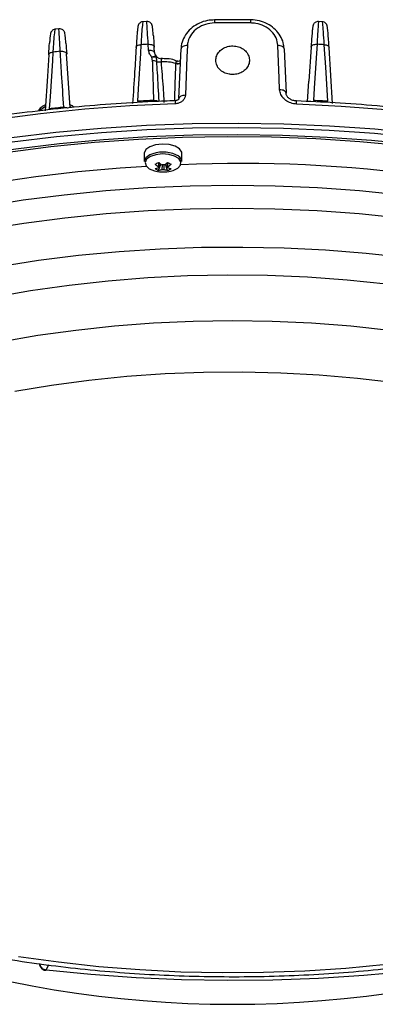
# Model space of a CAD drawing. Extents: x 25 to 435, y 25 to 312.
# Drawn here: x 292 to 303, y 174 to 203 of the extents above; entities that cross this region are included whole.
import ezdxf

# ---------------------------------------------------------------- set-up
doc = ezdxf.new("R2010")
doc.units = 0
doc.header["$LTSCALE"] = 5
doc.layers.get('0').update_dxf_attribs({"linetype": 'CONTINUOUS'})

msp = doc.modelspace()

# ---------------------------------------------------------------- linework, layer by layer
for p, q in [((293.403, 203.23), (293.294, 203.218)), ((296.012, 203.446), (295.903, 203.44)), ((301.231, 203.44), (301.122, 203.446)), ((296.069, 202.594), (296.058, 202.769)), ((296.245, 202.513), (296.234, 202.687)), ((296.973, 201.156), (297.034, 202.633)), ((300.101, 202.633), (300.155, 201.32)), ((300.9, 202.687), (300.836, 201.677)), ((301.539, 201.011), (301.434, 202.676)), ((293.735, 200.89), (293.634, 202.482)), ((296.19, 202.278), (296.168, 202.389)), ((296.245, 202.513), (296.245, 202.511)), ((296.882, 202.2), (296.884, 202.215)), ((300.798, 201.072), (300.836, 201.677)), ((293, 200.91), (292.942, 200.885)), ((293.776, 200.895), (293.736, 200.912)), ((296.371, 201.075), (296.371, 201.081)), ((295.942, 199.528), (295.942, 199.286)), ((297.062, 199.286), (297.062, 199.528)), ((296.369, 199.026), (296.433, 199.214)), ((296.634, 199.026), (296.571, 199.214)), ((293.099, 175.433), (293.021, 175.287))]:
    msp.add_line(p, q)
at = {"flags": 128}
for points in [[(295.7, 202.674), (295.703, 202.69), (295.711, 202.705), (295.724, 202.72), (295.742, 202.732), (295.763, 202.742), (295.787, 202.75), (295.814, 202.755), (295.842, 202.757)], [(295.842, 202.757), (295.826, 202.494), (295.759, 201.443), (295.736, 201.077)], [(296.058, 202.769), (296.091, 202.77), (296.124, 202.767), (296.154, 202.761), (296.181, 202.751), (296.203, 202.738), (296.22, 202.722), (296.231, 202.704), (296.234, 202.687)], [(297.223, 202.733), (297.185, 202.731), (297.15, 202.725), (297.117, 202.716), (297.088, 202.704), (297.065, 202.689), (297.048, 202.671), (297.037, 202.653), (297.034, 202.633)], [(297.223, 202.733), (297.209, 202.393), (297.162, 201.256)], [(299.966, 201.42), (299.952, 201.759), (299.912, 202.733)], [(300.101, 202.633), (300.097, 202.653), (300.087, 202.671), (300.069, 202.689), (300.046, 202.704), (300.018, 202.716), (299.985, 202.725), (299.949, 202.731), (299.912, 202.733)], [(300.9, 202.685), (300.904, 202.704), (300.914, 202.722), (300.931, 202.738), (300.954, 202.751), (300.98, 202.761), (301.011, 202.767), (301.043, 202.77), (301.076, 202.769)], [(301.076, 202.769), (301.06, 202.508), (300.993, 201.465), (300.97, 201.1)], [(301.398, 201.077), (301.334, 202.09), (301.292, 202.757)], [(301.292, 202.757), (301.321, 202.755), (301.347, 202.75), (301.372, 202.742), (301.393, 202.732), (301.41, 202.72), (301.423, 202.705), (301.431, 202.69), (301.434, 202.674)], [(293.1, 202.459), (293.06, 201.821), (292.996, 200.79)], [(293.1, 202.459), (293.103, 202.471), (293.11, 202.486), (293.121, 202.499), (293.136, 202.511), (293.155, 202.521), (293.176, 202.529), (293.2, 202.535), (293.225, 202.538)], [(293.225, 202.538), (293.209, 202.275), (293.142, 201.221), (293.119, 200.854)], [(293.441, 202.562), (293.476, 202.566), (293.511, 202.565), (293.545, 202.559), (293.574, 202.549), (293.599, 202.536), (293.618, 202.519), (293.63, 202.5), (293.635, 202.48)], [(296.069, 202.594), (296.103, 202.596), (296.135, 202.593), (296.165, 202.587), (296.192, 202.576), (296.214, 202.563), (296.231, 202.547), (296.242, 202.53), (296.245, 202.513)], [(297.162, 201.256), (297.124, 201.254), (297.089, 201.248), (297.056, 201.239), (297.028, 201.227), (297.004, 201.212), (296.987, 201.195), (296.976, 201.176), (296.973, 201.156)], [(300.155, 201.32), (300.151, 201.34), (300.141, 201.359), (300.123, 201.376), (300.1, 201.391), (300.072, 201.403), (300.039, 201.412), (300.003, 201.418), (299.966, 201.42)], [(296.859, 201.001), (295.515, 200.938), (294.179, 200.839), (292.856, 200.704), (291.549, 200.535)], [(292.942, 200.885), (292.822, 200.798), (292.814, 200.789)], [(303.119, 200.824), (301.799, 200.926), (300.47, 200.994)], [(281.347, 197.071), (282.374, 197.519), (283.447, 197.939), (284.564, 198.329), (285.721, 198.69), (286.915, 199.018), (288.142, 199.314), (289.399, 199.577), (290.683, 199.806), (291.99, 200), (293.315, 200.158), (294.656, 200.281), (296.007, 200.368), (297.367, 200.418), (298.729, 200.432), (300.091, 200.41), (301.449, 200.351), (302.798, 200.255), (304.136, 200.124)], [(304.114, 199.985), (302.782, 200.116), (301.438, 200.211), (300.085, 200.27), (298.728, 200.293), (297.371, 200.279), (296.017, 200.229), (294.671, 200.142), (293.336, 200.02), (292.016, 199.862), (290.714, 199.669), (289.436, 199.441), (288.183, 199.179), (286.96, 198.884), (285.771, 198.557), (284.619, 198.198), (283.506, 197.809), (282.437, 197.391), (281.415, 196.944)], [(281.698, 196.803), (282.703, 197.241), (283.754, 197.652), (284.848, 198.034), (285.981, 198.387), (287.15, 198.708), (288.352, 198.998), (289.583, 199.255), (290.84, 199.479), (292.119, 199.669), (293.417, 199.824), (294.729, 199.944), (296.052, 200.029), (297.383, 200.079), (298.717, 200.093), (300.05, 200.071), (301.38, 200.013), (302.701, 199.92), (304.01, 199.792)], [(303.65, 199.757), (302.35, 199.876), (301.04, 199.961), (299.723, 200.009), (298.402, 200.023), (297.082, 200), (295.766, 199.943), (294.458, 199.85), (293.162, 199.722), (291.882, 199.56)], [(296.106, 199.726), (295.989, 199.641), (295.942, 199.541), (295.942, 199.528)], [(297.062, 199.528), (297.056, 199.566), (296.991, 199.664), (296.859, 199.743), (296.68, 199.793), (296.476, 199.807), (296.275, 199.784), (296.106, 199.726)], [(296.106, 199.484), (295.989, 199.399), (295.942, 199.299), (295.942, 199.286)], [(296.123, 199.435), (296.012, 199.354), (295.967, 199.259), (295.995, 199.161), (296.09, 199.075), (296.241, 199.013), (296.282, 199.002)], [(296.721, 199.002), (296.804, 199.026), (296.943, 199.095), (297.022, 199.185), (297.031, 199.283), (296.969, 199.376), (296.843, 199.452), (296.672, 199.5), (296.477, 199.513), (296.286, 199.491), (296.123, 199.435), (296.123, 199.435)], [(282.369, 195.884), (282.765, 196.076), (283.718, 196.502), (284.717, 196.901), (285.758, 197.272), (286.84, 197.613), (287.957, 197.924), (289.107, 198.203), (290.287, 198.449), (291.492, 198.663), (292.719, 198.843), (293.964, 198.988), (295.223, 199.098), (296.013, 199.149)], [(303.573, 198.294), (302.336, 198.417), (301.086, 198.506), (299.829, 198.559), (298.567, 198.576), (297.306, 198.559), (296.048, 198.506), (294.799, 198.417), (293.561, 198.294), (292.339, 198.137), (291.137, 197.945)], [(291.158, 197.272), (292.357, 197.463), (293.576, 197.62), (294.81, 197.743), (296.056, 197.831), (297.309, 197.884), (298.567, 197.901), (299.825, 197.884), (301.079, 197.831), (302.325, 197.743), (303.559, 197.62)], [(291.158, 197.272), (292.357, 197.463), (293.576, 197.62), (294.81, 197.743), (296.056, 197.831), (297.309, 197.884), (298.567, 197.901), (299.825, 197.884), (301.079, 197.831), (302.325, 197.743), (303.559, 197.62)], [(303.744, 196.426), (302.542, 196.556), (301.327, 196.653), (300.104, 196.714), (298.875, 196.74), (297.645, 196.732), (296.418, 196.688), (295.198, 196.609), (293.989, 196.495), (292.796, 196.348), (291.62, 196.166), (290.468, 195.951), (289.342, 195.703), (288.246, 195.424), (287.184, 195.114), (286.159, 194.774), (285.174, 194.406), (284.233, 194.01), (283.339, 193.588)], [(303.744, 196.426), (302.542, 196.556), (301.327, 196.653), (300.104, 196.714), (298.875, 196.74), (297.645, 196.732), (296.418, 196.688), (295.198, 196.609), (293.989, 196.495), (292.796, 196.348), (291.62, 196.166), (290.468, 195.951), (289.342, 195.703), (288.246, 195.424), (287.184, 195.114), (286.159, 194.774), (285.174, 194.406), (284.233, 194.01), (283.339, 193.588)], [(284.496, 193.009), (285.363, 193.417), (286.277, 193.799), (287.235, 194.152), (288.233, 194.477), (289.269, 194.77), (290.337, 195.033), (291.436, 195.263), (292.56, 195.459), (293.705, 195.622), (294.868, 195.75), (296.044, 195.843), (297.229, 195.901), (298.418, 195.923), (299.609, 195.91), (300.795, 195.861), (301.974, 195.777), (303.14, 195.657)], [(284.795, 191.716), (285.652, 192.12), (286.556, 192.496), (287.503, 192.845), (288.491, 193.164), (289.516, 193.453), (290.574, 193.711), (291.661, 193.936), (292.773, 194.128), (293.906, 194.286), (295.057, 194.409), (296.22, 194.498), (297.391, 194.551), (298.567, 194.569), (299.743, 194.551), (300.915, 194.498), (302.078, 194.409), (303.228, 194.286)], [(303.395, 192.719), (302.276, 192.851), (301.144, 192.948), (300.002, 193.009), (298.855, 193.036), (297.706, 193.027), (296.56, 192.983), (295.423, 192.904), (294.297, 192.789), (293.187, 192.641), (292.098, 192.458)], [(293.021, 175.287), (294.353, 175.156), (295.697, 175.061), (297.049, 175.002), (298.406, 174.98), (299.763, 174.994), (301.117, 175.044), (302.464, 175.13), (303.799, 175.253), (305.119, 175.411), (306.42, 175.604), (307.699, 175.832), (308.952, 176.093), (310.174, 176.388), (311.363, 176.716), (312.516, 177.074), (313.628, 177.463), (314.697, 177.882), (315.72, 178.328)], [(292.205, 175.686), (293.39, 175.521), (294.592, 175.39), (295.807, 175.294), (297.031, 175.233), (298.26, 175.207), (299.49, 175.215), (300.716, 175.259), (301.936, 175.338), (303.145, 175.452)], [(293.01, 175.274), (293.012, 175.275), (293.017, 175.279), (293.021, 175.287)]]:
    msp.add_lwpolyline(points, dxfattribs=at)
for centre, radius, start, end in [((298.885, 203.431), 0.857, 175.5807, 181.8743), ((298.236, 203.431), 0.871, 358.1641, 4.3556), ((298.567, 152.825), 50.581, 89.3899, 90.6101), ((298.535, 154.643), 48.19, 92.9457, 93.203), ((298.6, 154.643), 48.19, 86.797, 87.0543), ((298.376, 156.427), 46.398, 96.1051, 96.3734), ((296.447, 202.542), 0.2, 224.3282, 272.7316), ((296.212, 202.032), 0.247, 68.3938, 95.1525), ((296.399, 202.567), 0.32, 252.5748, 277.6004), ((296.505, 200.847), 1.404, 74.4265, 92.6244), ((296.936, 202.337), 0.147, 248.7325, 303.4675), ((296.936, 202.335), 0.132, 246.4634, 308.3657), ((298.392, 154.26), 46.891, 95.9293, 96.4556), ((298.545, 152.424), 48.734, 92.7281, 93.3041), ((297.129, 201.029), 0.271, 165.8982, 185.9497), ((300.226, 201.022), 0.245, 353.4244, 15.6524), ((298.59, 152.432), 48.726, 86.6959, 87.2001), ((296.502, 198.608), 0.961, 66.5701, 114.3643), ((296.819, 199.255), 0.244, 7.3274, 74.5163), ((295.652, 200.568), 1.489, 294.3134, 298.8167), ((296.932, 200.01), 1.041, 230.1153, 237.2798), ((296.163, 199.674), 0.604, 279.7111, 290.012), ((296.402, 199.12), 0.035, 156.8198, 203.1802), ((297.037, 200.062), 1.041, 230.1153, 237.2798), ((296.502, 198.92), 0.268, 84.0922, 95.9089), ((295.966, 200.062), 1.041, 302.7203, 309.8846), ((297.352, 200.568), 1.489, 241.1833, 245.6866), ((296.071, 200.01), 1.041, 302.7203, 309.8846), ((296.602, 199.12), 0.035, 336.8175, 23.1825), ((296.841, 199.674), 0.604, 249.988, 260.2889), ((298.8, 158.001), 41.232, 71.9127, 92.4583), ((296.597, 199.612), 0.629, 238.0978, 248.7721), ((296.502, 199.978), 1, 257.3265, 282.6735), ((296.267, 199.622), 0.604, 279.7111, 290.012), ((296.502, 199.32), 0.268, 264.0911, 275.9078), ((296.736, 199.622), 0.604, 249.988, 260.2889), ((296.406, 199.612), 0.629, 291.2296, 301.9005), ((298.567, 206.844), 32.579, 251.2152, 288.7848)]:
    msp.add_arc(centre, radius, start, end)
for points, knots in [([(298.031, 203.493), (297.959, 203.49), (297.803, 203.483), (297.575, 203.404), (297.362, 203.275), (297.191, 203.1), (297.081, 202.893), (297.03, 202.731), (297.037, 202.645), (297.037, 202.635)], [0, 0, 0, 0, 0.141387, 0.308841, 0.476791, 0.644234, 0.811723, 0.977554, 1, 1, 1, 1]), ([(299.104, 203.497), (298.882, 203.498), (298.524, 203.501), (298.167, 203.498), (298.031, 203.497)], [0, 0, 0, 0, 0.619825, 1, 1, 1, 1]), ([(300.097, 202.635), (300.092, 202.696), (300.08, 202.831), (299.99, 203.027), (299.846, 203.209), (299.654, 203.356), (299.427, 203.453), (299.237, 203.499), (299.128, 203.492), (299.104, 203.491)], [0, 0, 0, 0, 0.134229, 0.294377, 0.455705, 0.619154, 0.784921, 0.951362, 1, 1, 1, 1]), ([(293.295, 203.217), (293.291, 203.217), (293.27, 203.218), (293.236, 203.202), (293.201, 203.176), (293.179, 203.148), (293.166, 203.125), (293.159, 203.106), (293.153, 203.085), (293.148, 203.055), (293.14, 202.994), (293.132, 202.906), (293.126, 202.822), (293.124, 202.8)], [0, 0, 0, 0, 0.011633, 0.064111, 0.107581, 0.145405, 0.178317, 0.21119, 0.258262, 0.36135, 0.611091, 0.896592, 1, 1, 1, 1]), ([(293.295, 203.21), (293.289, 203.2), (293.276, 203.178), (293.255, 202.967), (293.237, 202.735), (293.229, 202.594), (293.225, 202.538)], [0, 0, 0, 0, 0.309287, 0.653918, 0.862253, 1, 1, 1, 1]), ([(293.612, 202.8), (293.61, 202.825), (293.604, 202.913), (293.594, 203.014), (293.587, 203.074), (293.579, 203.11), (293.569, 203.138), (293.551, 203.169), (293.519, 203.202), (293.472, 203.226), (293.428, 203.236), (293.406, 203.23), (293.402, 203.229)], [0, 0, 0, 0, 0.107853, 0.387817, 0.676352, 0.761718, 0.801367, 0.837644, 0.88277, 0.934137, 0.989115, 1, 1, 1, 1]), ([(293.441, 202.562), (293.435, 202.686), (293.42, 202.951), (293.406, 203.191), (293.405, 203.21), (293.405, 203.219)], [0, 0, 0, 0, 0.322765, 0.68594, 1, 1, 1, 1]), ([(295.903, 203.438), (295.89, 203.437), (295.86, 203.435), (295.822, 203.414), (295.791, 203.387), (295.773, 203.36), (295.763, 203.338), (295.757, 203.32), (295.752, 203.297), (295.746, 203.261), (295.737, 203.181), (295.724, 203.03), (295.712, 202.859), (295.704, 202.723), (295.7, 202.672)], [0, 0, 0, 0, 0.026692, 0.059217, 0.086798, 0.110801, 0.13199, 0.155539, 0.194148, 0.289908, 0.486792, 0.676518, 0.876815, 1, 1, 1, 1]), ([(295.904, 203.43), (295.9, 203.421), (295.89, 203.402), (295.871, 203.191), (295.854, 202.957), (295.846, 202.814), (295.842, 202.757)], [0, 0, 0, 0, 0.300972, 0.649894, 0.860326, 1, 1, 1, 1]), ([(296.211, 203.021), (296.21, 203.042), (296.203, 203.127), (296.194, 203.226), (296.187, 203.287), (296.179, 203.323), (296.17, 203.349), (296.154, 203.379), (296.124, 203.413), (296.079, 203.438), (296.037, 203.45), (296.015, 203.445), (296.011, 203.445)], [0, 0, 0, 0, 0.091568, 0.379093, 0.673451, 0.758945, 0.801561, 0.83766, 0.882443, 0.934144, 0.990068, 1, 1, 1, 1]), ([(296.058, 202.769), (296.051, 202.9), (296.035, 203.169), (296.019, 203.407), (296.015, 203.427), (296.013, 203.436)], [0, 0, 0, 0, 0.339274, 0.693972, 1, 1, 1, 1]), ([(298.029, 203.403), (297.938, 203.394), (297.757, 203.377), (297.515, 203.255), (297.333, 203.079), (297.24, 202.893), (297.227, 202.775), (297.223, 202.733)], [0, 0, 0, 0, 0.2204, 0.440442, 0.659848, 0.878556, 1, 1, 1, 1]), ([(299.912, 202.733), (299.9, 202.809), (299.876, 202.961), (299.728, 203.164), (299.518, 203.316), (299.297, 203.391), (299.156, 203.4), (299.106, 203.403)], [0, 0, 0, 0, 0.218471, 0.437336, 0.656736, 0.876796, 1, 1, 1, 1]), ([(301.121, 203.445), (301.102, 203.445), (301.067, 203.444), (301.024, 203.421), (300.993, 203.394), (300.974, 203.367), (300.963, 203.345), (300.957, 203.327), (300.951, 203.305), (300.946, 203.269), (300.937, 203.19), (300.924, 203.039), (300.912, 202.869), (300.903, 202.734), (300.9, 202.683)], [0, 0, 0, 0, 0.035872, 0.068439, 0.095936, 0.119891, 0.140993, 0.164093, 0.201275, 0.293492, 0.490616, 0.679479, 0.879021, 1, 1, 1, 1]), ([(301.121, 203.436), (301.12, 203.427), (301.116, 203.408), (301.101, 203.194), (301.087, 202.96), (301.079, 202.822), (301.076, 202.769)], [0, 0, 0, 0, 0.305701, 0.66002, 0.868328, 1, 1, 1, 1]), ([(301.292, 202.757), (301.284, 202.893), (301.267, 203.164), (301.245, 203.401), (301.235, 203.421), (301.23, 203.43)], [0, 0, 0, 0, 0.349332, 0.69867, 1, 1, 1, 1]), ([(301.433, 202.689), (301.43, 202.742), (301.421, 202.878), (301.409, 203.049), (301.397, 203.197), (301.385, 203.278), (301.383, 203.307), (301.366, 203.352), (301.345, 203.385), (301.31, 203.416), (301.269, 203.437), (301.24, 203.438), (301.231, 203.438)], [0, 0, 0, 0, 0.131013, 0.331905, 0.534169, 0.739066, 0.851883, 0.881605, 0.908498, 0.942373, 0.980273, 1, 1, 1, 1]), ([(296.211, 203.021), (296.211, 203.02), (296.218, 202.95), (296.226, 202.816), (296.234, 202.685)], [0, 0, 0, 0, 0.017644, 1, 1, 1, 1]), ([(293.1, 202.456), (293.109, 202.59), (293.117, 202.727), (293.124, 202.798), (293.124, 202.8)], [0, 0, 0, 0, 0.974471, 1, 1, 1, 1]), ([(293.612, 202.8), (293.613, 202.799), (293.619, 202.732), (293.627, 202.604), (293.635, 202.48)], [0, 0, 0, 0, 0.02533, 1, 1, 1, 1]), ([(295.7, 202.676), (295.685, 202.434), (295.65, 201.88), (295.615, 201.325), (295.596, 201.011)], [0, 0, 0, 0, 0.435262, 1, 1, 1, 1]), ([(298.567, 201.872), (298.623, 201.877), (298.736, 201.886), (298.885, 201.958), (298.999, 202.065), (299.064, 202.199), (299.073, 202.344), (299.025, 202.484), (298.926, 202.603), (298.786, 202.687), (298.621, 202.727), (298.45, 202.717), (298.293, 202.66), (298.166, 202.562), (298.085, 202.433), (298.058, 202.29), (298.088, 202.147), (298.173, 202.021), (298.302, 201.927), (298.441, 201.879), (298.532, 201.874), (298.567, 201.872)], [0, 0, 0, 0, 0.053617, 0.107233, 0.160892, 0.214617, 0.268369, 0.322102, 0.375798, 0.429471, 0.483136, 0.5368, 0.590465, 0.644129, 0.697795, 0.751473, 0.805181, 0.858923, 0.912673, 0.96638, 1, 1, 1, 1]), ([(293.548, 200.901), (293.526, 201.234), (293.491, 201.788), (293.456, 202.341), (293.441, 202.562)], [0, 0, 0, 0, 0.601446, 1, 1, 1, 1]), ([(296.168, 202.389), (296.144, 202.418), (296.093, 202.479), (296.077, 202.555), (296.069, 202.594)], [0, 0, 0, 0, 0.470725, 1, 1, 1, 1]), ([(296.168, 202.389), (296.181, 202.395), (296.208, 202.408), (296.247, 202.416), (296.281, 202.415), (296.296, 202.406), (296.304, 202.402)], [0, 0, 0, 0, 0.249525, 0.499277, 0.749162, 1, 1, 1, 1]), ([(296.168, 202.389), (296.18, 202.392), (296.204, 202.398), (296.24, 202.4), (296.273, 202.396), (296.29, 202.39), (296.299, 202.386)], [0, 0, 0, 0, 0.249476, 0.499671, 0.74947, 1, 1, 1, 1]), ([(296.245, 202.511), (296.251, 202.491), (296.264, 202.445), (296.289, 202.417), (296.304, 202.402)], [0, 0, 0, 0, 0.437065, 1, 1, 1, 1]), ([(296.304, 202.402), (296.304, 202.4), (296.303, 202.396), (296.3, 202.39), (296.299, 202.386)], [0, 0, 0, 0, 0.499705, 1, 1, 1, 1]), ([(296.299, 202.386), (296.299, 202.364), (296.299, 202.327), (296.302, 202.281), (296.303, 202.262)], [0, 0, 0, 0, 0.594959, 1, 1, 1, 1]), ([(296.924, 202.264), (296.896, 202.276), (296.81, 202.315), (296.638, 202.344), (296.498, 202.343), (296.431, 202.343)], [0, 0, 0, 0, 0.196749, 0.615463, 1, 1, 1, 1]), ([(296.457, 202.341), (296.457, 202.339), (296.456, 202.332), (296.442, 202.305), (296.438, 202.273), (296.441, 202.253), (296.441, 202.25)], [0, 0, 0, 0, 0.213275, 0.571366, 0.937754, 1, 1, 1, 1]), ([(296.226, 201.103), (296.22, 201.299), (296.209, 201.69), (296.196, 202.082), (296.19, 202.278)], [0, 0, 0, 0, 0.499164, 1, 1, 1, 1]), ([(296.303, 202.262), (296.31, 202.151), (296.335, 201.758), (296.356, 201.364), (296.371, 201.081)], [0, 0, 0, 0, 0.281228, 1, 1, 1, 1]), ([(296.441, 202.25), (296.461, 201.998), (296.49, 201.633), (296.516, 201.231), (296.525, 201.082), (296.527, 201.045)], [0, 0, 0, 0, 0.628561, 0.909126, 1, 1, 1, 1]), ([(296.844, 201.094), (296.845, 201.121), (296.854, 201.372), (296.867, 201.741), (296.878, 202.082), (296.882, 202.2)], [0, 0, 0, 0, 0.073515, 0.679234, 1, 1, 1, 1]), ([(296.884, 202.215), (296.884, 202.22), (296.886, 202.239), (296.896, 202.264), (296.911, 202.276), (296.921, 202.269), (296.925, 202.266)], [0, 0, 0, 0, 0.111066, 0.398263, 0.77739, 1, 1, 1, 1]), ([(297.012, 202.282), (297.007, 202.278), (296.992, 202.267), (296.959, 202.26), (296.935, 202.267), (296.924, 202.271)], [0, 0, 0, 0, 0.231049, 0.6216, 1, 1, 1, 1]), ([(297.162, 201.256), (297.16, 201.24), (297.155, 201.195), (297.12, 201.126), (297.052, 201.059), (296.961, 201.013), (296.893, 201.005), (296.859, 201.001)], [0, 0, 0, 0, 0.12204, 0.34032, 0.559429, 0.779546, 1, 1, 1, 1]), ([(296.972, 201.156), (296.972, 201.153), (296.972, 201.149), (296.958, 201.129), (296.935, 201.112), (296.904, 201.1), (296.879, 201.095), (296.867, 201.095), (296.866, 201.095)], [0, 0, 0, 0, 0.288526, 0.489428, 0.652935, 0.822537, 0.987905, 1, 1, 1, 1]), ([(300.47, 200.994), (300.438, 200.997), (300.35, 201.004), (300.212, 201.054), (300.081, 201.15), (299.989, 201.277), (299.974, 201.372), (299.966, 201.42)], [0, 0, 0, 0, 0.124701, 0.344217, 0.563193, 0.781795, 1, 1, 1, 1]), ([(300.462, 201.092), (300.445, 201.092), (300.391, 201.092), (300.306, 201.122), (300.223, 201.177), (300.171, 201.246), (300.153, 201.299), (300.156, 201.328), (300.156, 201.335)], [0, 0, 0, 0, 0.101369, 0.305814, 0.507158, 0.710719, 0.932042, 1, 1, 1, 1]), ([(296.866, 201.095), (296.645, 201.087), (296.002, 201.062), (294.944, 200.998), (293.695, 200.892), (292.458, 200.755), (291.237, 200.586), (290.034, 200.388), (288.852, 200.159), (287.694, 199.901), (286.563, 199.615), (285.461, 199.3), (284.393, 198.958), (283.359, 198.589), (282.363, 198.195), (281.407, 197.776), (280.493, 197.334), (279.624, 196.868), (278.803, 196.382), (278.03, 195.874), (277.308, 195.348), (276.639, 194.803), (276.025, 194.242), (275.467, 193.666), (274.967, 193.075), (274.528, 192.472), (274.173, 191.909), (273.992, 191.544), (273.915, 191.387)], [0, 0, 0, 0, 0.020802, 0.060318, 0.099838, 0.13936, 0.178884, 0.218411, 0.257942, 0.297477, 0.337017, 0.376563, 0.416114, 0.455672, 0.495238, 0.534811, 0.574392, 0.613981, 0.653578, 0.693181, 0.732789, 0.772398, 0.812002, 0.851594, 0.891165, 0.930703, 0.970194, 1, 1, 1, 1]), ([(292.984, 200.966), (292.957, 200.951), (292.889, 200.912), (292.82, 200.852), (292.803, 200.798), (292.799, 200.787)], [0, 0, 0, 0, 0.341337, 0.869599, 1, 1, 1, 1]), ([(293.548, 200.901), (293.565, 200.899), (293.601, 200.897), (293.642, 200.89), (293.659, 200.884), (293.661, 200.883)], [0, 0, 0, 0, 0.458356, 0.910165, 1, 1, 1, 1]), ([(293.852, 200.9), (293.845, 200.908), (293.813, 200.941), (293.766, 200.96), (293.73, 200.975)], [0, 0, 0, 0, 0.239474, 1, 1, 1, 1]), ([(296.226, 201.103), (296.243, 201.102), (296.277, 201.101), (296.326, 201.092), (296.355, 201.082), (296.368, 201.076), (296.371, 201.075)], [0, 0, 0, 0, 0.305925, 0.611905, 0.917605, 1, 1, 1, 1]), ([(323.22, 191.386), (323.199, 191.435), (323.083, 191.692), (322.814, 192.149), (322.41, 192.756), (321.941, 193.352), (321.416, 193.934), (320.833, 194.503), (320.194, 195.056), (319.501, 195.592), (318.756, 196.11), (317.961, 196.608), (317.117, 197.085), (316.227, 197.54), (315.294, 197.972), (314.319, 198.379), (313.305, 198.762), (312.255, 199.118), (311.171, 199.448), (310.055, 199.75), (308.911, 200.023), (307.742, 200.268), (306.549, 200.483), (305.337, 200.668), (304.109, 200.822), (302.866, 200.945), (301.65, 201.036), (300.846, 201.071), (300.462, 201.088)], [0, 0, 0, 0, 0.009223, 0.048764, 0.08838, 0.128061, 0.167796, 0.207571, 0.247374, 0.287194, 0.327024, 0.366858, 0.406689, 0.446516, 0.486337, 0.526151, 0.565958, 0.605758, 0.645552, 0.685339, 0.725121, 0.764898, 0.80467, 0.844438, 0.884203, 0.923966, 0.963726, 1, 1, 1, 1]), ([(296.369, 199.134), (296.37, 199.145), (296.373, 199.186), (296.376, 199.227), (296.378, 199.256)], [0, 0, 0, 0, 0.271154, 1, 1, 1, 1]), ([(296.38, 199.255), (296.377, 199.218), (296.374, 199.168), (296.37, 199.118), (296.369, 199.106)], [0, 0, 0, 0, 0.760936, 1, 1, 1, 1]), ([(296.474, 199.054), (296.475, 199.066), (296.478, 199.11), (296.481, 199.155), (296.483, 199.187)], [0, 0, 0, 0, 0.267309, 1, 1, 1, 1]), ([(296.52, 199.187), (296.522, 199.155), (296.526, 199.11), (296.528, 199.066), (296.529, 199.054)], [0, 0, 0, 0, 0.73269, 1, 1, 1, 1]), ([(296.634, 199.106), (296.633, 199.118), (296.63, 199.168), (296.626, 199.218), (296.624, 199.255)], [0, 0, 0, 0, 0.239064, 1, 1, 1, 1]), ([(296.625, 199.256), (296.627, 199.227), (296.63, 199.186), (296.633, 199.145), (296.634, 199.134)], [0, 0, 0, 0, 0.728846, 1, 1, 1, 1]), ([(276.171, 186.115), (276.185, 185.975), (276.22, 185.626), (276.349, 185.071), (276.546, 184.453), (276.808, 183.841), (277.131, 183.238), (277.516, 182.644), (277.962, 182.062), (278.468, 181.494), (279.032, 180.94), (279.653, 180.404), (280.329, 179.888), (281.056, 179.392), (281.833, 178.918), (282.657, 178.468), (283.525, 178.043), (284.435, 177.643), (285.383, 177.269), (286.368, 176.922), (287.387, 176.604), (288.436, 176.314), (289.513, 176.054), (290.615, 175.823), (291.738, 175.623), (292.881, 175.453), (294.038, 175.315), (295.209, 175.208), (296.388, 175.134), (297.573, 175.091), (298.762, 175.08), (299.949, 175.101), (301.133, 175.155), (302.309, 175.24), (303.476, 175.357), (304.628, 175.505), (305.764, 175.685), (306.881, 175.895), (307.974, 176.135), (309.042, 176.405), (310.081, 176.704), (311.088, 177.031), (312.061, 177.386), (312.997, 177.768), (313.893, 178.177), (314.747, 178.61), (315.557, 179.068), (316.32, 179.55), (317.033, 180.055), (317.694, 180.58), (318.301, 181.127), (318.851, 181.692), (319.343, 182.273), (319.773, 182.87), (320.141, 183.48), (320.445, 184.099), (320.685, 184.725), (320.855, 185.356), (320.946, 185.814), (320.962, 186.062), (320.965, 186.097)], [0, 0, 0, 0, 0.011173, 0.027943, 0.044789, 0.061753, 0.078861, 0.096125, 0.113536, 0.131077, 0.148721, 0.16644, 0.184208, 0.202003, 0.21981, 0.237613, 0.255406, 0.273184, 0.290946, 0.308692, 0.326421, 0.344136, 0.361836, 0.379523, 0.3972, 0.414867, 0.432527, 0.45018, 0.467829, 0.485474, 0.503118, 0.520761, 0.538406, 0.556053, 0.573703, 0.591359, 0.609022, 0.626694, 0.644375, 0.662069, 0.679776, 0.697498, 0.715238, 0.732995, 0.750772, 0.768568, 0.786384, 0.804216, 0.82206, 0.839907, 0.857741, 0.875544, 0.893292, 0.910955, 0.928503, 0.945909, 0.963155, 0.980239, 0.997176, 1, 1, 1, 1]), ([(292.825, 175.467), (292.827, 175.445), (292.833, 175.401), (292.872, 175.341), (292.93, 175.295), (292.981, 175.276), (293.008, 175.275), (293.01, 175.275)], [0, 0, 0, 0, 0.226937, 0.465946, 0.717427, 0.980447, 1, 1, 1, 1]), ([(292.828, 175.48), (292.829, 175.469), (292.832, 175.438), (292.854, 175.388), (292.897, 175.338), (292.955, 175.301), (292.999, 175.292), (293.021, 175.287)], [0, 0, 0, 0, 0.122544, 0.341766, 0.561089, 0.780584, 1, 1, 1, 1])]:
    msp.add_open_spline(points, degree=3, knots=knots)

doc.saveas('drawing.dxf')
